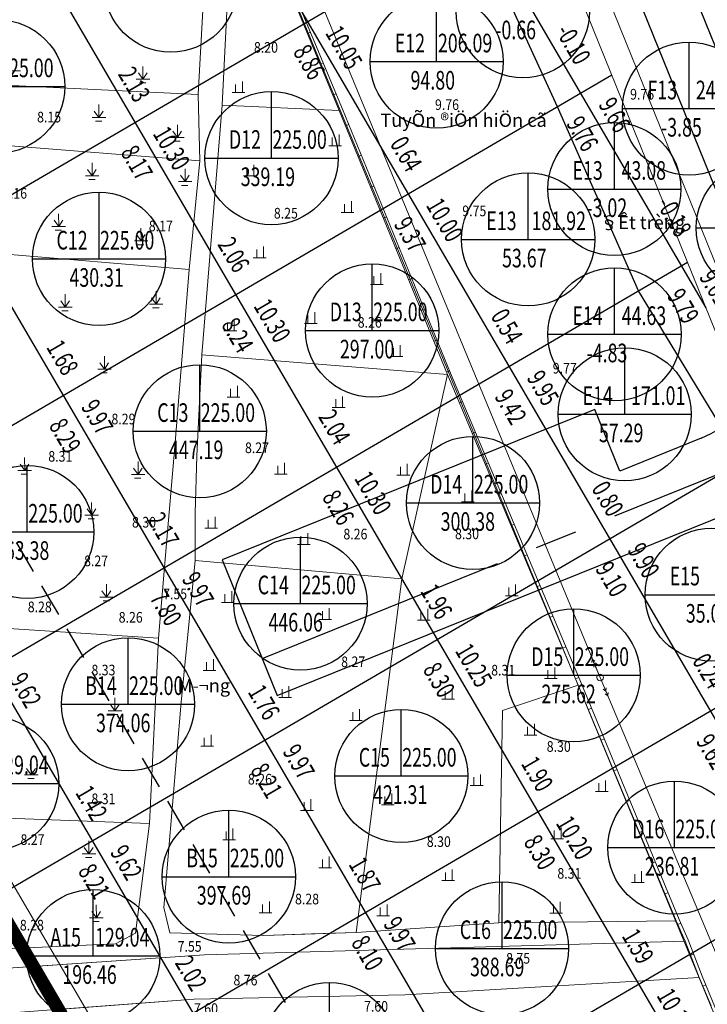
# Model space of a CAD drawing. Units: metres. Extents: x -70 to 784, y -61 to 533.
# Drawn here: x 267 to 319, y 140 to 214 of the extents above; entities that cross this region are included whole.
import ezdxf

# ---------------------------------------------------------------- set-up
doc = ezdxf.new("R2010")
doc.units = ezdxf.units.M
doc.header["$MEASUREMENT"] = 0
doc.linetypes.add('CENTER2', pattern=[28.575, 19.05, -3.175, 3.175, -3.175])
doc.linetypes.add('HIDDEN', pattern=[0.375, 0.25, -0.125])
for name, color, linetype, lineweight in [('Bohe', 3, 'Continuous', 20), ('CHIGIOI', 1, 'Continuous', 70), ('landscape1', 6, 'Continuous', 20), ('nen', 250, 'Continuous', 70), ('road', 20, 'Continuous', 30)]:
    doc.layers.add(name, color=color, linetype=linetype, lineweight=lineweight)
for name, color, linetype in [('GT - Tim duong', 2, 'Continuous'), ('HS_GRID', 7, 'Continuous'), ('HS_INFOR_OBJ', 7, 'Continuous'), ('HS_NODE_OBJ', 7, 'Continuous'), ('setback line', 5, 'HIDDEN')]:
    doc.layers.add(name, color=color, linetype=linetype)
doc.styles.add('DC', font='romans.shx', dxfattribs={"width": 0.85, "height": 0.8})
doc.styles.get("Standard").update_dxf_attribs({"font": 'Vnsimple.shx', "width": 0.85, "height": 2})
doc.styles.add('VNT2', font='VNARIAL.ttf', dxfattribs={"height": 1.5})

# ---------------------------------------------------------------- blocks, each defined once
blk = doc.blocks.new('ranh gio dat')
at = {"layer": 'CHIGIOI', "linetype": 'CENTER2', "ltscale": 0.2, "const_width": 1000}
blk.add_lwpolyline([(-149039, 255096), (-149021, 255065), (26, -44), (14269, -4809), (180242, 64623), (224671, 83205), (328958, 126840), (344439, 133315), (349707, 146363), (320418, 213845), (277709, 305655), (234438, 410168), (204366, 398009), (172408, 385077), (105258, 357905), (105254, 357915)], dxfattribs=at)
blk = doc.blocks.new('nen')
at = {"layer": 'nen', "lineweight": 5}
for p, q in [((30774, 214823), (-75835, 472505)), ((-75835, 472505), (30774, 214823)), ((-264, 198667), (-149303, 453780)), ((-29280, 364581), (1326, 290553)), ((-24691, 348693), (-18262, 333171)), ((-24458, 348783), (-18031, 333266)), ((-28083, 348331), (-28850, 334373)), ((-28083, 348331), (-28850, 334373)), ((-26367, 347931), (-27052, 333554)), ((-27052, 333554), (-26367, 347931)), ((-20423, 339041), (-20654, 338945)), ((-19466, 336731), (-19697, 336635)), ((-52421, 335490), (-28850, 334373)), ((-25537, 335346), (-25537, 334502)), ((-26308, 334502), (-25353, 334502)), ((-26051, 335126), (-26051, 334502)), ((-18509, 334421), (-18740, 334326)), ((-28850, 334373), (-28730, 329390)), ((-28850, 334373), (-28730, 329390)), ((-27052, 333554), (-28594, 314811)), ((-28594, 314811), (-27052, 333554)), ((-27052, 333554), (-18262, 333171)), ((-18262, 333171), (-10135, 313333)), ((-18031, 333266), (-9904, 313429)), ((-17557, 332110), (-17788, 332015)), ((-28730, 329390), (-52722, 331258)), ((-18795, 331137), (-18795, 330513)), ((-18280, 331357), (-18280, 330513)), ((-19052, 330513), (-18097, 330513)), ((-28730, 329390), (-29545, 321220)), ((-28730, 329390), (-29545, 321220)), ((-16610, 329796), (-16841, 329702)), ((-25198, 328866), (-25198, 328242)), ((-24684, 329087), (-24684, 328242)), ((-25455, 328242), (-24500, 328242)), ((-15662, 327483), (-15893, 327388)), ((-17347, 326337), (-17347, 325493)), ((-17861, 326117), (-17861, 325493)), ((-18118, 325493), (-17163, 325493)), ((-14714, 325170), (-14945, 325075)), ((-53208, 323205), (-29545, 321220)), ((-24464, 322726), (-24464, 322102)), ((-23950, 322946), (-23950, 322102)), ((-13766, 322856), (-13998, 322761)), ((-24721, 322102), (-23766, 322102)), ((-29545, 321220), (-30618, 307915)), ((-29545, 321220), (-29545, 321220)), ((-15660, 320709), (-15660, 320085)), ((-15146, 320930), (-15146, 320085)), ((-12819, 320543), (-13050, 320448)), ((-15917, 320085), (-14962, 320085)), ((-11871, 318229), (-12102, 318135)), ((-26151, 317447), (-26151, 316603)), ((-20612, 317777), (-20612, 317153)), ((-20098, 317997), (-20098, 317153)), ((-26665, 317227), (-26665, 316603)), ((-20870, 317153), (-19914, 317153)), ((-26922, 316603), (-25967, 316603)), ((-10923, 315916), (-11155, 315821)), ((-14193, 315302), (-14193, 314678)), ((-13679, 315522), (-13679, 314678)), ((-28968, 307205), (-28594, 314811)), ((-10135, 313333), (-28594, 314811)), ((-14450, 314678), (-13495, 314678)), ((-13571, 297978), (-10135, 313333)), ((-9975, 313603), (-10207, 313508)), ((-10135, 313333), (-313, 289991)), ((-9904, 313429), (-82, 290087)), ((-26431, 312257), (-26431, 311633)), ((-25917, 312477), (-25917, 311633)), ((-26688, 311633), (-25733, 311633)), ((-18016, 311680), (-18016, 310836)), ((-18787, 310836), (-17832, 310836)), ((-18530, 311460), (-18530, 310836)), ((-9007, 311298), (-9238, 311201)), ((-8038, 308993), (-8268, 308896)), ((-30618, 307915), (-31228, 300625)), ((-28968, 307205), (-29078, 302915)), ((-29078, 302915), (-28968, 307205)), ((-22879, 306462), (-22879, 305837)), ((-22365, 306682), (-22365, 305837)), ((-13674, 306389), (-13674, 305765)), ((-13159, 306609), (-13159, 305765)), ((-7068, 306689), (-7299, 306592)), ((-23136, 305837), (-22181, 305837)), ((-13931, 305765), (-12975, 305765)), ((-8832, 304379), (-8832, 303755)), ((-8318, 304599), (-8318, 303755)), ((-6099, 304385), (-6329, 304288)), ((-9089, 303755), (-8134, 303755)), ((-29078, 302915), (-29078, 299355)), ((-29078, 299355), (-29078, 302915)), ((-27584, 302625), (-27584, 301781)), ((-28098, 302405), (-28098, 301781)), ((-5129, 302080), (-5359, 301983)), ((-28355, 301781), (-27400, 301781)), ((-21140, 301173), (-21140, 300549)), ((-20625, 301394), (-20625, 300549)), ((-31228, 300625), (-31848, 293505)), ((-21397, 300549), (-20442, 300549)), ((-4159, 299776), (-4390, 299679)), ((-29078, 299355), (-30148, 288705)), ((-30148, 288705), (-29078, 299355)), ((-29078, 299355), (-13571, 297978)), ((-13571, 297978), (-16998, 271395)), ((-5019, 297547), (-5019, 296703)), ((-3190, 297472), (-3420, 297375)), ((-26854, 296823), (-26854, 296199)), ((-26340, 297043), (-26340, 296199)), ((-5790, 296703), (-4835, 296703)), ((-5533, 297327), (-5533, 296703)), ((-27111, 296199), (-26156, 296199)), ((-19534, 295543), (-19534, 294919)), ((-19020, 295763), (-19020, 294919)), ((-12131, 295496), (-12131, 294871)), ((-11617, 295716), (-11617, 294871)), ((-55358, 295015), (-31848, 293505)), ((-19791, 294919), (-18836, 294919)), ((-12388, 294871), (-11433, 294871)), ((-2220, 295168), (-2451, 295071)), ((-31848, 293505), (-32508, 279585)), ((-1250, 292863), (-1481, 292766)), ((-28227, 291702), (-28227, 291078)), ((-27712, 291923), (-27712, 291078)), ((736, 291934), (705, 291686)), ((736, 291934), (935, 291784)), ((1324, 290554), (736, 291934)), ((888, 291576), (858, 291328)), ((888, 291576), (1088, 291426)), ((-28484, 291078), (-27529, 291078)), ((-2601, 291100), (-2601, 290476)), ((-2086, 291320), (-2086, 290476)), ((-2858, 290476), (-1902, 290476)), ((-281, 290559), (-511, 290462)), ((-82, 290087), (7272, 272384)), ((1324, 290554), (1912, 289174)), ((1326, 290553), (31742, 218021)), ((-22554, 289691), (-22554, 289066)), ((-22039, 289911), (-22039, 289066)), ((-10298, 289543), (-10298, 288919)), ((-9784, 289763), (-9784, 288919)), ((-6016, 288075), (-313, 289991)), ((-313, 289991), (7042, 272287)), ((1759, 289531), (1559, 289682)), ((1912, 289174), (1712, 289324)), ((1759, 289531), (1790, 289780)), ((1912, 289174), (1942, 289422)), ((-30148, 288705), (-31448, 273285)), ((-31448, 273285), (-30148, 288705)), ((-22811, 289066), (-21856, 289066)), ((-10555, 288919), (-9600, 288919)), ((-17247, 287953), (-17247, 287329)), ((-16732, 288173), (-16732, 287329)), ((-6284, 272119), (-6016, 288075)), ((680, 288251), (450, 288155)), ((-17504, 287329), (-16549, 287329)), ((-3603, 287074), (-3603, 286230)), ((-4118, 286854), (-4118, 286230)), ((-28410, 286033), (-28410, 285409)), ((-27895, 286253), (-27895, 285409)), ((-4375, 286230), (-3420, 286230)), ((1640, 285942), (1409, 285846)), ((-28667, 285409), (-27712, 285409)), ((2599, 283634), (2368, 283538)), ((-8166, 283060), (-8166, 282436)), ((-7652, 283280), (-7652, 282436)), ((1225, 282608), (1225, 281984)), ((1740, 282829), (1740, 281984)), ((-8423, 282436), (-7468, 282436)), ((968, 281984), (1923, 281984)), ((-20907, 281186), (-20907, 280562)), ((-20392, 281407), (-20392, 280562)), ((-14830, 281612), (-14830, 280988)), ((-14315, 281833), (-14315, 280988)), ((3558, 281325), (3327, 281229)), ((-56248, 280455), (-32508, 279585)), ((-21164, 280562), (-20209, 280562)), ((-15087, 280988), (-14132, 280988)), ((-32508, 279585), (-33578, 271355)), ((-26763, 278992), (-26763, 278368)), ((-26248, 279212), (-26248, 278368)), ((-2122, 279070), (-2122, 278446)), ((-1608, 279291), (-1608, 278446)), ((4517, 279016), (4286, 278920)), ((-27020, 278368), (-26065, 278368)), ((-2379, 278446), (-1424, 278446)), ((-19534, 276889), (-19534, 276265)), ((-19020, 277109), (-19020, 276265)), ((5476, 276708), (5245, 276612)), ((-19791, 276265), (-18836, 276265)), ((-9783, 276138), (-9783, 275294)), ((4443, 276010), (4443, 275165)), ((-10554, 275294), (-9599, 275294)), ((-10297, 275918), (-10297, 275294)), ((3929, 275789), (3929, 275165)), ((3672, 275165), (4627, 275165)), ((6435, 274399), (6204, 274303)), ((-31448, 273285), (-30998, 271365)), ((-30998, 271365), (-31448, 273285)), ((-24018, 273505), (-24018, 272881)), ((-23503, 273726), (-23503, 272881)), ((-15189, 273281), (-15189, 272656)), ((-14675, 273501), (-14675, 272656)), ((-2186, 273474), (-2186, 272849)), ((-1672, 273694), (-1672, 272849)), ((-24275, 272881), (-23320, 272881)), ((-15446, 272656), (-14491, 272656)), ((7042, 272287), (-6284, 272119)), ((-6284, 272119), (7042, 272287)), ((-2444, 272849), (-1488, 272849)), ((7702, 270742), (7042, 272287)), ((7042, 272287), (7702, 270742)), ((7272, 272384), (7933, 270837)), ((-6284, 272119), (-16998, 271395)), ((-6284, 272119), (-16998, 271395)), ((7397, 272091), (7167, 271995)), ((-33578, 271355), (-35078, 270545)), ((-30998, 271365), (-23928, 271165)), ((-23928, 271165), (-30998, 271365)), ((-16998, 271395), (-23928, 271165)), ((-23928, 271165), (-20338, 271295)), ((-20338, 271295), (-16998, 271395)), ((7933, 270837), (9000, 268121)), ((-35078, 270545), (-57148, 269555)), ((7702, 270742), (-28378, 269725)), ((-28378, 269725), (7702, 270742)), ((7702, 270742), (8768, 268028)), ((-28378, 269725), (-57168, 267755)), ((-41264, 268843), (-28378, 269725)), ((8348, 269780), (8117, 269685)), ((-57168, 267755), (-41264, 268843)), ((8768, 268028), (-13348, 266705)), ((-13348, 266705), (8768, 268028)), ((8768, 268028), (9658, 265876)), ((8768, 268028), (30774, 214823)), ((9000, 268121), (30923, 215116)), ((9274, 267458), (9042, 267365)), ((-56648, 264325), (-29168, 266385)), ((-39380, 265619), (-29168, 266385)), ((-29168, 266385), (-13348, 266705)), ((-29168, 266385), (-13348, 266705))]:
    blk.add_line(p, q, dxfattribs=at)
for points in [[(-43221, 336153), (-42209, 336153)], [(-33004, 335506), (-33351, 335982)], [(-33004, 335506), (-33014, 336478)], [(-33004, 335506), (-32696, 335982)], [(-33510, 335506), (-32498, 335506)], [(-33272, 335229), (-32795, 335229)], [(-36313, 332631), (-36660, 333107)], [(-36313, 332631), (-36323, 333602)], [(-36313, 332631), (-36005, 333107)], [(-36819, 332631), (-35807, 332631)], [(-36581, 332353), (-36105, 332353)], [(-30414, 331121), (-30761, 331597)], [(-30414, 331121), (-30424, 332092)], [(-30414, 331121), (-30106, 331597)], [(-30920, 331121), (-29908, 331121)], [(-30682, 330844), (-30206, 330844)], [(-36816, 328245), (-36826, 329217)], [(-36816, 328245), (-37164, 328721)], [(-36816, 328245), (-36509, 328721)], [(-29838, 327814), (-29848, 328785)], [(-37322, 328245), (-36311, 328245)], [(-37084, 327968), (-36608, 327968)], [(-30344, 327814), (-29333, 327814)], [(-29838, 327814), (-30186, 328290)], [(-29838, 327814), (-29531, 328290)], [(-30106, 327537), (-29630, 327537)], [(-39334, 324435), (-39681, 324911)], [(-39334, 324435), (-39344, 325406)], [(-39334, 324435), (-39027, 324911)], [(-39840, 324435), (-38828, 324435)], [(-39602, 324158), (-39126, 324158)], [(-33148, 323357), (-33158, 324328)], [(-33653, 323357), (-32642, 323357)], [(-33148, 323357), (-33495, 323832)], [(-33148, 323357), (-32840, 323832)], [(-33415, 323079), (-32939, 323079)], [(-38839, 318393), (-39186, 318869)], [(-38839, 318393), (-38849, 319364)], [(-38839, 318393), (-38532, 318869)], [(-32010, 318608), (-32357, 319084)], [(-32010, 318608), (-32020, 319580)], [(-32010, 318608), (-31703, 319084)], [(-39345, 318393), (-38333, 318393)], [(-32516, 318608), (-31504, 318608)], [(-32278, 318331), (-31802, 318331)], [(-39107, 318115), (-38631, 318115)], [(-35892, 313723), (-35902, 314695)], [(-36398, 313723), (-35386, 313723)], [(-35892, 313723), (-36239, 314199)], [(-35892, 313723), (-35584, 314199)], [(-36160, 313446), (-35684, 313446)], [(-41890, 306113), (-41899, 307084)], [(-41890, 306113), (-42237, 306589)], [(-41890, 306113), (-41582, 306589)], [(-33365, 305820), (-33712, 306296)], [(-33365, 305820), (-33375, 306791)], [(-33365, 305820), (-33057, 306296)], [(-42395, 306113), (-41384, 306113)], [(-42157, 305836), (-41681, 305836)], [(-33871, 305820), (-32859, 305820)], [(-33633, 305542), (-33157, 305542)], [(-36857, 302748), (-36867, 303719)], [(-37363, 302748), (-36351, 302748)], [(-36857, 302748), (-37204, 303223)], [(-36857, 302748), (-36550, 303223)], [(-37125, 302470), (-36649, 302470)], [(-35740, 296603), (-35750, 297575)], [(-35740, 296603), (-36087, 297079)], [(-35740, 296603), (-35432, 297079)], [(-36245, 296603), (-35234, 296603)], [(-36007, 296326), (-35531, 296326)], [(-35108, 288064), (-35455, 288540)], [(-35108, 288064), (-35117, 289035)], [(-35108, 288064), (-34800, 288540)], [(-35613, 288064), (-34602, 288064)], [(-35375, 287787), (-34899, 287787)], [(-41394, 283246), (-41403, 284218)], [(-41394, 283246), (-41741, 283722)], [(-41394, 283246), (-41086, 283722)], [(-41899, 283246), (-40888, 283246)], [(-41661, 282969), (-41185, 282969)], [(-37063, 277311), (-37073, 278283)], [(-37063, 277311), (-37410, 277787)], [(-37063, 277311), (-36756, 277787)], [(-37569, 277311), (-36557, 277311)], [(-37331, 277034), (-36855, 277034)], [(-36504, 272494), (-36514, 273465)], [(-37010, 272494), (-35999, 272494)], [(-36504, 272494), (-36852, 272969)], [(-36504, 272494), (-36197, 272969)], [(-36772, 272216), (-36296, 272216)]]:
    blk.add_lwpolyline(points, dxfattribs=at)
blk.add_ellipse((1324, 290554), major_axis=(-99, 230), ratio=1, start_param=3.137752, end_param=9.420937, dxfattribs=at)
at = {"layer": 'nen', "lineweight": 5, "style": 'DC', "width": 0.85}
for s, p in [('8.20', (-24671, 337504)), ('9.76', (3581, 333982)), ('9.76', (-11074, 333201)), ('8.15', (-40957, 332267)), ('8.16', (-43513, 326534)), ('8.25', (-23174, 325043)), ('9.75', (-9023, 325218)), ('8.17', (-32566, 324082)), ('8.26', (-16876, 316841)), ('9.77', (-2229, 313396)), ('8.29', (-35374, 309579)), ('8.27', (-25344, 307418)), ('8.31', (-40115, 306774)), ('8.30', (-33828, 301825)), ('8.26', (-17952, 300935)), ('8.30', (-9569, 300952)), ('8.27', (-37429, 298920)), ('7.55', (-31495, 296437)), ('8.28', (-41658, 295461)), ('8.26', (-34829, 294680)), ('8.33', (-36877, 290717)), ('8.27', (-18120, 291336)), ('8.31', (-6853, 290708)), ('8.30', (-2683, 284974)), ('8.26', (-25125, 282517)), ('8.31', (-36877, 281040)), ('8.27', (-42202, 277976)), ('8.30', (-11688, 277827)), ('8.31', (-1884, 275440)), ('8.28', (-21585, 273513)), ('8.28', (-42252, 271549)), ('7.55', (-30404, 269952)), ('8.75', (-5735, 269057)), ('8.76', (-26209, 267424)), ('7.60', (-29176, 265281)), ('7.60', (-16403, 265451))]:
    blk.add_text(s, height=800, dxfattribs=at).set_placement(p)
at = {"layer": 'nen', "lineweight": 5, "style": 'VNT2'}
for s, p in [('TuyÕn ®iÖn hiÖn cã', (-15176, 331932)), ('§Êt trèng', (1320, 324246)), ('M\xad¬ng', (-30401, 289450))]:
    blk.add_text(s, height=1000, dxfattribs=at).set_placement(p)

msp = doc.modelspace()

# ---------------------------------------------------------------- linework, layer by layer
at = {"layer": 'Bohe'}
for points in [[(160.196, 327.499), (309.235, 72.386), (323.501, 67.614), (356.482, 81.4, 0.40117), (360.574, 91.672), (357.451, 99.401), (358.842, 99.963), (356.969, 104.599), (355.3, 103.925), (354.401, 106.15), (353.612, 105.832), (346.083, 124.468), (321.725, 184.755), (302.405, 232.575), (298.246, 242.869), (290.686, 261.604), (274.159, 302.487), (259.099, 339.76), (257.563, 343.562, 0.414214), (252.487, 345.717), (206.871, 327.287)], [(162.19, 327.663), (311.229, 72.55), (325.494, 67.778), (358.475, 81.563, 0.40117), (362.567, 91.836), (359.444, 99.565), (360.835, 100.127), (358.962, 104.763), (357.293, 104.089), (356.394, 106.314), (355.606, 105.996), (348.076, 124.632), (323.718, 184.919), (304.398, 232.739), (300.239, 243.033), (292.679, 261.768), (276.152, 302.651), (261.093, 339.924), (259.557, 343.726, 0.414214), (254.48, 345.881), (208.864, 327.451)]]:
    msp.add_lwpolyline(points, format="xyb", dxfattribs=at)
at = {"layer": 'GT - Tim duong', "linetype": 'CENTER2'}
for p, q in [((374.352, 75.87), (260.523, 357.592)), ((285.452, 165.708), (330.671, 183.979))]:
    msp.add_line(p, q, dxfattribs=at)
at = {"layer": 'HS_GRID', "color": 9, "extrusion": (0.927184, 0.374607, 0)}
for elevation in [421.109, 406.109]:
    msp.add_lwpolyline([(16.96, 0), (225.96, 0)], dxfattribs=dict(at, elevation=elevation))
at = {"layer": 'HS_GRID', "color": 9, "extrusion": (0.863436, 0.504459, 0)}
for points, elevation in [([(174.092, 0), (5.013, 0)], 372.126), ([(198.525, 0), (-106.643, 0)], 327.126), ([(200.71, 0), (-103.323, 0)], 312.126)]:
    msp.add_lwpolyline(points, dxfattribs=dict(at, elevation=elevation))
at = {"layer": 'HS_GRID', "color": 9}
for points in [[(219.43, 332.361), (361.05, 89.962)], [(208.843, 320.746), (350.212, 78.779)], [(242.558, 186.52), (306.03, 223.603)], [(257.691, 160.616), (317.387, 195.493)], [(280.39, 121.761), (334.422, 153.329)]]:
    msp.add_lwpolyline(points, dxfattribs=at)
at = {"layer": 'HS_GRID', "color": 9, "extrusion": (0.504459, -0.863436, 0)}
for points, elevation in [([(303.525, 0), (379.223, 0)], -53.687), ([(303.524, 0), (374.849, 0)], -23.687), ([(303.523, 0), (370.474, 0)], 6.313), ([(303.523, 0), (368.287, 0)], 21.313)]:
    msp.add_lwpolyline(points, dxfattribs=dict(at, elevation=elevation))
at = {"layer": 'HS_GRID', "color": 4, "extrusion": (0.909516, 0.415669, 0), "elevation": 365.893}
msp.add_lwpolyline([(60.547, 0), (75.622, 0)], dxfattribs=at)
at = {"layer": 'HS_GRID', "color": 4, "extrusion": (0.915171, 0.403067, 0), "elevation": 365.022}
msp.add_lwpolyline([(50.497, 0), (65.595, 0)], dxfattribs=at)
at = {"layer": 'HS_GRID', "color": 4}
msp.add_lwpolyline([(321.496, 180.522), (313.704, 193.342)], dxfattribs=at)
at = {"layer": 'HS_INFOR_OBJ', "color": 1, "extrusion": (1, 0, 0)}
for points, elevation in [([(210.549, 0), (215.549, 0)], 298.554), ([(203.3, 0), (208.3, 0)], 286.147), ([(197.191, 0), (202.191, 0)], 305.425), ([(195.733, 0), (200.733, 0)], 273.195), ([(190.349, 0), (195.349, 0)], 293.713), ([(184.056, 0), (189.056, 0)], 312.678), ([(182.782, 0), (187.782, 0)], 280.762), ([(177.397, 0), (182.397, 0)], 301.28), ([(175.215, 0), (180.215, 0)], 267.81), ([(169.83, 0), (174.83, 0)], 288.329), ([(164.446, 0), (169.446, 0)], 308.847), ([(162.263, 0), (167.263, 0)], 275.377), ([(156.879, 0), (161.879, 0)], 295.896), ([(151.494, 0), (156.494, 0)], 316.414), ([(149.312, 0), (154.312, 0)], 282.944), ([(143.927, 0), (148.927, 0)], 303.463), ([(143.358, 0), (148.358, 0)], 272.754), ([(136.36, 0), (141.36, 0)], 290.511)]:
    msp.add_lwpolyline(points, dxfattribs=dict(at, elevation=elevation))
at = {"layer": 'HS_INFOR_OBJ', "color": 2, "extrusion": (1, 0, 0)}
for points, elevation in [([(207.019, 0), (212.019, 0)], 317.506), ([(200.975, 0), (205.975, 0)], 311.901), ([(190.062, 0), (195.062, 0)], 311.914)]:
    msp.add_lwpolyline(points, dxfattribs=dict(at, elevation=elevation))
at = {"layer": 'HS_INFOR_OBJ', "color": 1, "extrusion": (0, 1, 0)}
for points, elevation in [([(-293.554, 0), (-303.554, 0)], 210.549), ([(-260.628, 0), (-270.628, 0)], 208.685), ([(-281.147, 0), (-291.147, 0)], 203.3), ([(-300.425, 0), (-310.425, 0)], 197.191), ([(-268.195, 0), (-278.195, 0)], 195.733), ([(-288.713, 0), (-298.713, 0)], 190.349), ([(-307.678, 0), (-317.678, 0)], 184.056), ([(-275.762, 0), (-285.762, 0)], 182.782), ([(-296.28, 0), (-306.28, 0)], 177.397), ([(-262.81, 0), (-272.81, 0)], 175.215), ([(-314.204, 0), (-324.204, 0)], 170.496), ([(-283.329, 0), (-293.329, 0)], 169.83), ([(-303.847, 0), (-313.847, 0)], 164.446), ([(-270.377, 0), (-280.377, 0)], 162.263), ([(-290.896, 0), (-300.896, 0)], 156.879), ([(-260.188, 0), (-270.188, 0)], 156.31), ([(-311.414, 0), (-321.414, 0)], 151.494), ([(-277.944, 0), (-287.944, 0)], 149.312), ([(-298.463, 0), (-308.463, 0)], 143.927), ([(-267.754, 0), (-277.754, 0)], 143.358)]:
    msp.add_lwpolyline(points, dxfattribs=dict(at, elevation=elevation))
at = {"layer": 'HS_INFOR_OBJ', "color": 2, "extrusion": (0, 1, 0)}
for points, elevation in [([(-312.506, 0), (-322.506, 0)], 207.019), ([(-306.901, 0), (-316.901, 0)], 200.975), ([(-318.04, 0), (-328.04, 0)], 198.055), ([(-306.914, 0), (-316.914, 0)], 190.062)]:
    msp.add_lwpolyline(points, dxfattribs=dict(at, elevation=elevation))
at = {"layer": 'HS_INFOR_OBJ', "color": 1}
for centre in [(278.58, 216.252), (298.554, 210.549), (265.628, 208.685), (286.147, 203.3), (305.425, 197.191), (273.195, 195.733), (293.713, 190.349), (312.678, 184.056), (280.762, 182.782), (301.28, 177.397), (267.81, 175.215), (319.204, 170.496), (288.329, 169.83), (308.847, 164.446), (275.377, 162.263), (265.188, 156.31), (295.896, 156.879), (316.414, 151.494), (282.944, 149.312), (303.463, 143.927), (272.754, 143.358), (290.511, 136.36)]:
    msp.add_circle(centre, 5, dxfattribs=at)
at = {"layer": 'HS_INFOR_OBJ', "color": 2}
for centre in [(305.029, 214.332), (317.506, 207.019), (311.901, 200.975), (323.04, 198.055), (311.914, 190.062)]:
    msp.add_circle(centre, 5, dxfattribs=at)
at = {"layer": 'road'}
for p, q in [((303.083, 241.579), (322.839, 192.677)), ((310.426, 184.426), (282.455, 173.125)), ((310.426, 184.426), (282.455, 173.125)), ((312.299, 179.79), (310.426, 184.426)), ((312.299, 179.79), (310.426, 184.426)), ((318.418, 182.263), (312.299, 179.79)), ((318.418, 182.263), (312.299, 179.79)), ((286.576, 162.926), (320.666, 176.7)), ((286.576, 162.926), (320.666, 176.7)), ((282.455, 173.125), (286.576, 162.926)), ((282.455, 173.125), (286.576, 162.926))]:
    msp.add_line(p, q, dxfattribs=at)
msp.add_ellipse((315.421, 189.68), major_axis=(-8, 0), ratio=0.999998, start_param=1.954816, end_param=3.525576, dxfattribs=at)
at = {"layer": 'setback line', "ltscale": 10}
for points in [[(529.76, 476.971), (529.806, 476.858), (573.212, 372.051), (615.955, 280.126), (642.67, 218.568), (642.105, 217.163), (632.411, 213.108), (483.742, 150.91), (323.569, 83.891), (319.349, 84.824), (174.254, 333.185)], [(328.805, 86.082), (323.569, 83.891), (319.349, 84.824), (174.254, 333.185)]]:
    msp.add_lwpolyline(points, dxfattribs=at)

# ---------------------------------------------------------------- block references
at = {"layer": 'landscape1', "xscale": 0.000999998301267624, "yscale": 0.001000000338535756, "zscale": 0.0009999999999999998}
msp.add_blockref('ranh gio dat', (309.235, 72.428), dxfattribs=at)
at = {"layer": 'nen', "lineweight": 9, "xscale": 0.000999998301267624, "yscale": 0.001000000338535756, "zscale": 0.0009999999999999998}
msp.add_blockref('nen', (309.503, -126.281), dxfattribs=at)

# ---------------------------------------------------------------- texts
at = {"layer": 'HS_INFOR_OBJ', "color": 2, "char_height": 1.4, "attachment_point": 1}
for s, insert, width in [('\\FVnsimple.shx;\\W0.7000000000;\\T1.0000000000;\\o\\l-0.66', (302.953, 213.632), 5.55333), ('\\FVnsimple.shx;\\W0.7000000000;\\T1.0000000000;\\o\\lF13', (314.386, 209.119), 3.64), ('\\FVnsimple.shx;\\W0.7000000000;\\T1.0000000000;\\o\\l24.44', (318.023, 209.119), 5.36667), ('\\FVnsimple.shx;\\W0.7000000000;\\T1.0000000000;\\o\\l-3.85', (315.406, 206.319), 5.6), ('\\FVnsimple.shx;\\W0.7000000000;\\T1.0000000000;\\o\\lE13', (308.758, 203.075), 3.68667), ('\\FVnsimple.shx;\\W0.7000000000;\\T1.0000000000;\\o\\l43.08', (312.441, 203.075), 5.32), ('\\FVnsimple.shx;\\W0.7000000000;\\T1.0000000000;\\o\\l-3.02', (309.801, 200.275), 5.6), ('\\FVnsimple.shx;\\W0.7000000000;\\T1.0000000000;\\o\\lE14', (308.748, 192.162), 3.73333), ('\\FVnsimple.shx;\\W0.7000000000;\\T1.0000000000;\\o\\l44.63', (312.454, 192.162), 5.32), ('\\FVnsimple.shx;\\W0.7000000000;\\T1.0000000000;\\o\\l-4.83', (309.814, 189.362), 5.6)]:
    msp.add_mtext(s, dxfattribs=dict(at, insert=insert, width=width))
at = {"layer": 'HS_INFOR_OBJ', "color": 1, "char_height": 1.4, "attachment_point": 1}
for s, insert, width in [('\\FVnsimple.shx;\\W0.7000000000;\\T1.0000000000;\\o\\lE12', (295.41, 212.649), 3.68667), ('\\FVnsimple.shx;\\W0.7000000000;\\T1.0000000000;\\o\\l206.09', (298.65, 212.649), 6.20667), ('\\FVnsimple.shx;\\W0.7000000000;\\T1.0000000000;\\o\\l225.00', (265.701, 210.785), 6.25333), ('\\FVnsimple.shx;\\W0.7000000000;\\T1.0000000000;\\o\\l94.80', (296.594, 209.849), 5.32), ('\\FVnsimple.shx;\\W0.7000000000;\\T1.0000000000;\\o\\lD12', (282.957, 205.4), 3.78), ('\\FVnsimple.shx;\\W0.7000000000;\\T1.0000000000;\\o\\l225.00', (286.22, 205.4), 6.25333), ('\\FVnsimple.shx;\\W0.7000000000;\\T1.0000000000;\\o\\l339.19', (283.837, 202.6), 6.02), ('\\FVnsimple.shx;\\W0.7000000000;\\T1.0000000000;\\o\\lE13', (302.282, 199.291), 3.68667), ('\\FVnsimple.shx;\\W0.7000000000;\\T1.0000000000;\\o\\l181.92', (305.685, 199.291), 5.88), ('\\FVnsimple.shx;\\W0.7000000000;\\T1.0000000000;\\o\\lC12', (270.005, 197.833), 3.78), ('\\FVnsimple.shx;\\W0.7000000000;\\T1.0000000000;\\o\\l225.00', (273.268, 197.833), 6.25333), ('\\FVnsimple.shx;\\W0.7000000000;\\T1.0000000000;\\o\\l53.67', (303.465, 196.491), 5.32), ('\\FVnsimple.shx;\\W0.7000000000;\\T1.0000000000;\\o\\l430.31', (270.978, 195.033), 5.83333), ('\\FVnsimple.shx;\\W0.7000000000;\\T1.0000000000;\\o\\lD13', (290.523, 192.449), 3.78), ('\\FVnsimple.shx;\\W0.7000000000;\\T1.0000000000;\\o\\l225.00', (293.787, 192.449), 6.25333), ('\\FVnsimple.shx;\\W0.7000000000;\\T1.0000000000;\\o\\l297.00', (291.287, 189.649), 6.25333), ('\\FVnsimple.shx;\\W0.7000000000;\\T1.0000000000;\\o\\lE14', (309.511, 186.156), 3.73333), ('\\FVnsimple.shx;\\W0.7000000000;\\T1.0000000000;\\o\\l171.01', (313.148, 186.156), 5.46), ('\\FVnsimple.shx;\\W0.7000000000;\\T1.0000000000;\\o\\lC13', (277.572, 184.882), 3.78), ('\\FVnsimple.shx;\\W0.7000000000;\\T1.0000000000;\\o\\l225.00', (280.835, 184.882), 6.25333), ('\\FVnsimple.shx;\\W0.7000000000;\\T1.0000000000;\\o\\l57.29', (310.741, 183.356), 5.27333), ('\\FVnsimple.shx;\\W0.7000000000;\\T1.0000000000;\\o\\l447.19', (278.452, 182.082), 6.02), ('\\FVnsimple.shx;\\W0.7000000000;\\T1.0000000000;\\o\\lD14', (298.067, 179.497), 3.82667), ('\\FVnsimple.shx;\\W0.7000000000;\\T1.0000000000;\\o\\l225.00', (301.354, 179.497), 6.25333), ('\\FVnsimple.shx;\\W0.7000000000;\\T1.0000000000;\\o\\l225.00', (267.884, 177.315), 6.25333), ('\\FVnsimple.shx;\\W0.7000000000;\\T1.0000000000;\\o\\l300.38', (298.854, 176.697), 6.25333), ('\\FVnsimple.shx;\\W0.7000000000;\\T1.0000000000;\\o\\l363.38', (265.384, 174.515), 6.25333), ('\\FVnsimple.shx;\\W0.7000000000;\\T1.0000000000;\\o\\lE15', (316.06, 172.596), 3.68667), ('\\FVnsimple.shx;\\W0.7000000000;\\T1.0000000000;\\o\\lC14', (285.115, 171.93), 3.82667), ('\\FVnsimple.shx;\\W0.7000000000;\\T1.0000000000;\\o\\l225.00', (288.402, 171.93), 6.25333), ('\\FVnsimple.shx;\\W0.7000000000;\\T1.0000000000;\\o\\l35.06', (317.267, 169.796), 5.27333), ('\\FVnsimple.shx;\\W0.7000000000;\\T1.0000000000;\\o\\l446.06', (285.925, 169.13), 6.20667), ('\\FVnsimple.shx;\\W0.7000000000;\\T1.0000000000;\\o\\lD15', (305.657, 166.546), 3.78), ('\\FVnsimple.shx;\\W0.7000000000;\\T1.0000000000;\\o\\l225.00', (308.921, 166.546), 6.25333), ('\\FVnsimple.shx;\\W0.7000000000;\\T1.0000000000;\\o\\lB14', (272.164, 164.363), 3.82667), ('\\FVnsimple.shx;\\W0.7000000000;\\T1.0000000000;\\o\\l225.00', (275.451, 164.363), 6.25333), ('\\FVnsimple.shx;\\W0.7000000000;\\T1.0000000000;\\o\\l275.62', (306.421, 163.746), 6.25333), ('\\FVnsimple.shx;\\W0.7000000000;\\T1.0000000000;\\o\\l374.06', (272.974, 161.563), 6.20667), ('\\FVnsimple.shx;\\W0.7000000000;\\T1.0000000000;\\o\\l129.04', (265.331, 158.41), 6.11333), ('\\FVnsimple.shx;\\W0.7000000000;\\T1.0000000000;\\o\\lC15', (292.706, 158.979), 3.78), ('\\FVnsimple.shx;\\W0.7000000000;\\T1.0000000000;\\o\\l225.00', (295.969, 158.979), 6.25333), ('\\FVnsimple.shx;\\W0.7000000000;\\T1.0000000000;\\o\\l421.31', (293.772, 156.179), 5.64667), ('\\FVnsimple.shx;\\W0.7000000000;\\T1.0000000000;\\o\\lD16', (313.247, 153.594), 3.73333), ('\\FVnsimple.shx;\\W0.7000000000;\\T1.0000000000;\\o\\l225.00', (316.487, 153.594), 6.25333), ('\\FVnsimple.shx;\\W0.7000000000;\\T1.0000000000;\\o\\lB15', (279.754, 151.412), 3.78), ('\\FVnsimple.shx;\\W0.7000000000;\\T1.0000000000;\\o\\l225.00', (283.017, 151.412), 6.25333), ('\\FVnsimple.shx;\\W0.7000000000;\\T1.0000000000;\\o\\l236.81', (314.197, 150.794), 5.83333), ('\\FVnsimple.shx;\\W0.7000000000;\\T1.0000000000;\\o\\l397.69', (280.541, 148.612), 6.20667), ('\\FVnsimple.shx;\\W0.7000000000;\\T1.0000000000;\\o\\lC16', (300.296, 146.027), 3.73333), ('\\FVnsimple.shx;\\W0.7000000000;\\T1.0000000000;\\o\\l225.00', (303.536, 146.027), 6.25333), ('\\FVnsimple.shx;\\W0.7000000000;\\T1.0000000000;\\o\\lA15', (269.541, 145.458), 3.82667), ('\\FVnsimple.shx;\\W0.7000000000;\\T1.0000000000;\\o\\l129.04', (272.898, 145.458), 6.11333), ('\\FVnsimple.shx;\\W0.7000000000;\\T1.0000000000;\\o\\l388.69', (301.059, 143.227), 6.20667), ('\\FVnsimple.shx;\\W0.7000000000;\\T1.0000000000;\\o\\l196.46', (270.444, 142.658), 6.02)]:
    msp.add_mtext(s, dxfattribs=dict(at, insert=insert, width=width))
at = {"layer": 'HS_NODE_OBJ', "color": 1, "char_height": 1.4, "attachment_point": 1, "rotation": 300.29545}
for s, insert, width in [('\\FVnsimple.shx;\\W0.7000000000;\\T1.0000000000;\\o\\l10.05', (291.358, 213.41), 5.13333), ('\\FVnsimple.shx;\\W0.7000000000;\\T1.0000000000;\\o\\l-0.10', (308.652, 213.545), 5.41333), ('\\FVnsimple.shx;\\W0.7000000000;\\T1.0000000000;\\o\\l2.13', (275.794, 210.316), 4.2), ('\\FVnsimple.shx;\\W0.7000000000;\\T1.0000000000;\\o\\l9.66', (311.877, 208.025), 4.34), ('\\FVnsimple.shx;\\W0.7000000000;\\T1.0000000000;\\o\\l10.30', (278.407, 205.843), 5.13333), ('\\FVnsimple.shx;\\W0.7000000000;\\T1.0000000000;\\o\\l0.64', (296.218, 205.092), 4.43333), ('\\FVnsimple.shx;\\W0.7000000000;\\T1.0000000000;\\o\\l10.00', (298.925, 200.458), 5.13333), ('\\FVnsimple.shx;\\W0.7000000000;\\T1.0000000000;\\o\\l-0.18', (316.218, 200.594), 5.41333), ('\\FVnsimple.shx;\\W0.7000000000;\\T1.0000000000;\\o\\l2.06', (283.266, 197.525), 4.34), ('\\FVnsimple.shx;\\W0.7000000000;\\T1.0000000000;\\o\\l9.61', (319.444, 195.074), 3.96667), ('\\FVnsimple.shx;\\W0.7000000000;\\T1.0000000000;\\o\\l10.30', (285.974, 192.891), 5.13333), ('\\FVnsimple.shx;\\W0.7000000000;\\T1.0000000000;\\o\\l0.54', (303.785, 192.141), 4.43333), ('\\FVnsimple.shx;\\W0.7000000000;\\T1.0000000000;\\o\\l1.68', (270.409, 189.797), 4.2), ('\\FVnsimple.shx;\\W0.7000000000;\\T1.0000000000;\\o\\l9.95', (306.492, 187.507), 4.38667), ('\\FVnsimple.shx;\\W0.7000000000;\\T1.0000000000;\\o\\l9.97', (273.022, 185.325), 4.38667), ('\\FVnsimple.shx;\\W0.7000000000;\\T1.0000000000;\\o\\l2.04', (290.833, 184.574), 4.43333), ('\\FVnsimple.shx;\\W0.7000000000;\\T1.0000000000;\\o\\l10.30', (293.541, 179.94), 5.13333), ('\\FVnsimple.shx;\\W0.7000000000;\\T1.0000000000;\\o\\l0.80', (311.352, 179.189), 4.38667), ('\\FVnsimple.shx;\\W0.7000000000;\\T1.0000000000;\\o\\l2.17', (277.976, 176.846), 4.2), ('\\FVnsimple.shx;\\W0.7000000000;\\T1.0000000000;\\o\\l9.90', (314.059, 174.555), 4.38667), ('\\FVnsimple.shx;\\W0.7000000000;\\T1.0000000000;\\o\\l9.97', (280.589, 172.373), 4.38667), ('\\FVnsimple.shx;\\W0.7000000000;\\T1.0000000000;\\o\\l1.96', (298.494, 171.461), 4.15333), ('\\FVnsimple.shx;\\W0.7000000000;\\T1.0000000000;\\o\\l10.25', (301.107, 166.988), 5.13333), ('\\FVnsimple.shx;\\W0.7000000000;\\T1.0000000000;\\o\\l0.24', (318.919, 166.238), 4.43333), ('\\FVnsimple.shx;\\W0.7000000000;\\T1.0000000000;\\o\\l9.62', (267.638, 164.806), 4.38667), ('\\FVnsimple.shx;\\W0.7000000000;\\T1.0000000000;\\o\\l1.76', (285.543, 163.894), 4.15333), ('\\FVnsimple.shx;\\W0.7000000000;\\T1.0000000000;\\o\\l9.97', (288.156, 159.422), 4.38667), ('\\FVnsimple.shx;\\W0.7000000000;\\T1.0000000000;\\o\\l1.90', (306.061, 158.509), 4.2), ('\\FVnsimple.shx;\\W0.7000000000;\\T1.0000000000;\\o\\l1.42', (272.591, 156.327), 4.2), ('\\FVnsimple.shx;\\W0.7000000000;\\T1.0000000000;\\o\\l10.20', (308.674, 154.037), 5.13333), ('\\FVnsimple.shx;\\W0.7000000000;\\T1.0000000000;\\o\\l9.62', (275.204, 151.855), 4.38667), ('\\FVnsimple.shx;\\W0.7000000000;\\T1.0000000000;\\o\\l1.87', (293.11, 150.943), 4.2), ('\\FVnsimple.shx;\\W0.7000000000;\\T1.0000000000;\\o\\l9.97', (295.723, 146.47), 4.38667), ('\\FVnsimple.shx;\\W0.7000000000;\\T1.0000000000;\\o\\l1.59', (313.628, 145.558), 4.15333), ('\\FVnsimple.shx;\\W0.7000000000;\\T1.0000000000;\\o\\l2.02', (280.064, 143.537), 4.38667), ('\\FVnsimple.shx;\\W0.7000000000;\\T1.0000000000;\\o\\l10.15', (316.241, 141.085), 4.94667)]:
    msp.add_mtext(s, dxfattribs=dict(at, insert=insert, width=width))
at = {"layer": 'HS_NODE_OBJ', "color": 7, "char_height": 1.4, "attachment_point": 1, "rotation": 300.29545}
for s, insert, width in [('\\FVnsimple.shx;\\W0.7000000000;\\T1.0000000000;\\o\\l8.86', (288.941, 211.997), 4.34), ('\\FVnsimple.shx;\\W0.7000000000;\\T1.0000000000;\\o\\l9.76', (309.459, 206.613), 4.34), ('\\FVnsimple.shx;\\W0.7000000000;\\T1.0000000000;\\o\\l8.17', (275.989, 204.431), 4.2), ('\\FVnsimple.shx;\\W0.7000000000;\\T1.0000000000;\\o\\l9.37', (296.508, 199.046), 4.38667), ('\\FVnsimple.shx;\\W0.7000000000;\\T1.0000000000;\\o\\l9.79', (317.026, 193.661), 4.34), ('\\FVnsimple.shx;\\W0.7000000000;\\T1.0000000000;\\o\\l8.24', (283.556, 191.479), 4.43333), ('\\FVnsimple.shx;\\W0.7000000000;\\T1.0000000000;\\o\\l9.42', (304.074, 186.094), 4.38667), ('\\FVnsimple.shx;\\W0.7000000000;\\T1.0000000000;\\o\\l8.29', (270.605, 183.912), 4.34), ('\\FVnsimple.shx;\\W0.7000000000;\\T1.0000000000;\\o\\l8.26', (291.123, 178.527), 4.34), ('\\FVnsimple.shx;\\W0.7000000000;\\T1.0000000000;\\o\\l9.10', (311.641, 173.143), 4.2), ('\\FVnsimple.shx;\\W0.7000000000;\\T1.0000000000;\\o\\l7.80', (278.171, 170.961), 4.38667), ('\\FVnsimple.shx;\\W0.7000000000;\\T1.0000000000;\\o\\l8.30', (298.69, 165.576), 4.38667), ('\\FVnsimple.shx;\\W0.7000000000;\\T1.0000000000;\\o\\l9.62', (319.208, 160.191), 4.38667), ('\\FVnsimple.shx;\\W0.7000000000;\\T1.0000000000;\\o\\l8.21', (285.738, 158.009), 3.96667), ('\\FVnsimple.shx;\\W0.7000000000;\\T1.0000000000;\\o\\l8.30', (306.257, 152.624), 4.38667), ('\\FVnsimple.shx;\\W0.7000000000;\\T1.0000000000;\\o\\l8.21', (272.787, 150.442), 3.96667), ('\\FVnsimple.shx;\\W0.7000000000;\\T1.0000000000;\\o\\l8.10', (293.305, 145.058), 4.2)]:
    msp.add_mtext(s, dxfattribs=dict(at, insert=insert, width=width))

doc.saveas('drawing.dxf')
